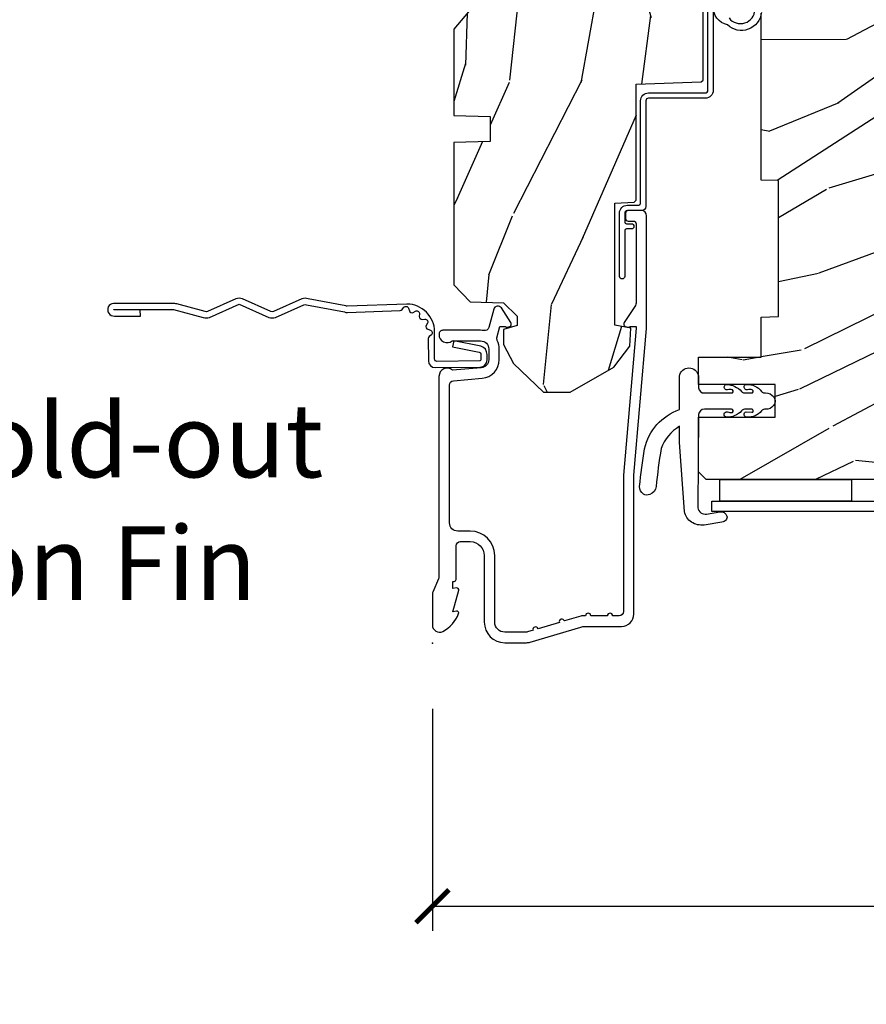
# Model space of a CAD drawing. Units: inches. Extents: x 0.6 to 98.2, y 0.9 to 43.1.
# Drawn here: x 49.9 to 53.1, y 31.6 to 35.4 of the extents above; entities that cross this region are included whole.
import ezdxf

# ---------------------------------------------------------------- set-up
doc = ezdxf.new("R2010")
doc.units = ezdxf.units.IN
doc.header["$MEASUREMENT"] = 0
for name, color, linetype in [('ZP-ANNO-DIMS-DWNLD', 2, 'Continuous'), ('ZP-ANNO-TEXT', 255, 'Continuous'), ('ZP-SECT-ACCS', 165, 'Continuous'), ('ZP-SECT-ALUM', 63, 'Continuous'), ('ZP-SECT-WDHA', 11, 'Continuous'), ('ZP-SECT-WOOD', 104, 'Continuous'), ('ZP-SECT-WSTP', 40, 'Continuous')]:
    doc.layers.add(name, color=color, linetype=linetype)
doc.layers.add('ZP-ANNO-NPLT', color=7, linetype='Continuous', plot=False)
doc.styles.get("Standard").update_dxf_attribs({"font": 'arial.ttf'})
doc.dimstyles.new('Frame Make Height and Width', dxfattribs={"dimtxt": 0.25, "dimasz": 0.125, "dimexe": 0.09375, "dimexo": 0.25, "dimgap": 0.0875, "dimtad": 0, "dimdec": 4, "dimzin": 10, "dimdsep": 46, "dimlunit": 5, "dimtxsty": 'Standard', "dimblk1": 'ARCHTICK', "dimblk2": 'ARCHTICK', "dimsah": 1, "dimcen": 0.09, "dimclrd": 256, "dimclre": 256, "dimclrt": 255, "dimadec": 3, "dimazin": 2, "dimtfac": 0.75, "dimtdec": 4, "dimtofl": 0, "dimtmove": 2, "dimatfit": 3, "dimfxl": 1, "dimfrac": 2, "dimtolj": 1, "dimtzin": 0, "dimlwd": -1, "dimlwe": -1, "dimarcsym": 0})

# ---------------------------------------------------------------- blocks, each defined once
blk = doc.blocks.new('101CS Vin21 PR CM C Putty CH (Dual .6875 in 3mm IG) V J L S')
at = {"layer": 'ZP-SECT-WDHA'}
h = blk.add_hatch(dxfattribs=at)
h.set_pattern_fill('WOOD3', color=256, scale=2, angle=163, style=0, pattern_type=2)
h.set_pattern_definition([(158.2364, (4.229829508301801, -0.6757319148462387), (20.45396798290167, -8.344771374467806), [0.2408319999999997, -23.84235799999995]), (174.3098999999999, (4.006163800965165, -0.5864366105935233), (-8.235181511295936, 0.4263690944681484), [0.3059419999999999, -9.892097999999997]), (208, (3.701730071892821, -0.556103384534481), (-0.5847435903937086, -1.91261010378108), [0.2262739999999999, -2.602151999999999]), (209.8476, (3.501941838183139, -0.66233267273293), (-35.54768828883149, -20.50272857977593), [0.4386340000000001, -43.42478999999999]), (175.9946, (3.121491465882964, -0.8806386832242765), (18.38297247813528, -1.437476743240211), [0.266834, -26.416494]), (162.9999999999999, (2.855309927049116, -0.8620003253541597), (-2.497352921371544, -1.327866102480597), [0.5, -1.5]), (153.5376999999999, (2.377157549067643, -0.7158144729927756), (8.978306718050995, -4.836323452587549), [0.24331, -11.922214]), (157.2893999999999, (4.071948787751576, -1.192136483066292), (16.6287403265194, -7.175302374271583), [0.200998, -19.898754]), (162.9999999999999, (3.886535270653322, -1.114536047002474), (-2.497352921371544, -1.327866102480597), [0.2999999999999999, -1.699999999999999]), (191.3007999999999, (3.599643843864438, -1.02682453558566), (-24.54716094300747, -5.043499394239721), [0.2952959999999999, -29.23434999999999]), (215.125, (3.310072568652909, -1.084690558192562), (10.57415813511433, 7.224071108844611), [0.45607, -22.347438]), (202.2893999999999, (2.937053423283028, -1.347096193016909), (-14.3993751268171, -6.054586024953077), [0.2842539999999999, -28.14108799999999]), (169.3401999999999, (2.674039470121098, -1.454909274051232), (-15.88561928555968, 2.765334394382427), [0.362216, -17.748554]), (151.1113, (2.318074889785517, -1.387907650589568), (25.02229161617255, -13.92425483963839), [0.38833, -38.44464599999999]), (156.2902, (3.890678330823444, -1.785045431763364), (-16.62874768410002, 7.175289077572956), [0.3423439999999976, -33.89213999999971]), (166.3664999999999, (3.577229581984962, -1.647386861919102), (-31.18650071420278, 7.443263674111074), [0.3405879999999999, -33.71818599999999]), (196.6901, (3.246238530863021, -1.567106577432639), (4.409962367830814, 0.7431255040166734), [0.3605559999999999, -6.850547999999998]), (210.4896, (2.900872763129537, -1.670656017208443), (-25.55825994297176, -15.19129255384614), [0.3255759999999999, -32.232064]), (177.9314, (2.620316507684261, -1.835847383600565), (-22.79293410148564, 0.6943551067665475), [0.310484, -30.737866]), (162.9999999999999, (2.310035344517469, -1.824640252660771), (-2.497352921371544, -1.327866102480597), [0.2399999999999999, -1.759999999999999]), (150.0053999999999, (2.080522203086385, -1.754471043527331), (-16.04400167334359, 9.087905524651102), [0.266834, -26.416494]), (162.9999999999999, (3.736326939210467, -0.1693178408907272), (-2.497352921371544, -1.327866102480597), [0, -1.999999999999999]), (26.15240000000001, (3.380850096123932, -0.3743451903572748), (-36.87554735843706, -18.00538888531859), [0.4386339999999985, -43.42478999999979]), (9.565100000000015, (3.189835720003426, -2.093622221005688), (2.497352076502218, 1.327869099233074), [0.1788859999999999, -4.293249999999997]), (351.1301, (3.366234217335428, -2.063897313284286), (12.0603996767767, -1.595852046107204), [0.2828419999999999, -13.859292]), (319.8014, (3.645694417193904, -2.107509200368127), (8.393559450670804, -6.748938448303023), [0.1523159999999999, -15.07922999999999]), (189.5651, (3.380850096123932, -0.3743451903572748), (-2.497352076502219, -1.327869099233074), [0.2236059999999988, -4.248529999999962]), (169.7097999999999, (3.1603519744591, -0.4115013250090272), (17.79822734718652, -3.350093459302553), [0.3423439999999999, -33.89214]), (152.8752999999999, (2.82351348924271, -0.3503471356418117), (-30.7601241373409, 15.67848221527703), [0.5688579999999998, -56.31699199999999]), (152.6952, (4.294151283340848, -0.4653448685343733), (-10.89091849633435, 5.421060729349781), [0.2236059999999988, -22.13707199999985]), (178.5241, (4.095459105217852, -0.3627709032568589), (22.79293551970828, -0.6943538178398186), [0.37363, -36.989452]), (205.8789, (3.721952222598925, -0.3531475651529661), (31.88084594068392, 15.34964888471388), [0.3821, -37.827846]), (197.6951999999999, (3.378170247701287, -0.5199227243809901), (-23.21929303946757, -7.540852312839229), [0.316228, -31.306548]), (172.4623, (3.076904104300862, -0.616040937226444), (-10.14779136076372, 1.011111546693648), [0.364966, -11.80056]), (156.4180999999999, (2.715092089870719, -0.5681654088840276), (31.344885410924, -13.76583238823936), [0.5234499999999986, -51.82155999999991]), (154.8699, (4.147965430979407, -0.9434972465159034), (10.89091361125098, -5.421068605812715), [0.2828419999999999, -13.859292]), (174.3098999999999, (3.891894967498725, -0.823380978955015), (-8.235181511295936, 0.4263690944681484), [0.3059419999999999, -9.892097999999997]), (205.5104, (3.587461238426381, -0.7930477528959728), (26.88614988798455, 12.69389479119331), [0.3255759999999983, -32.23206399999978]), (208, (3.293626321956249, -0.9332655900743702), (-0.5847435903937086, -1.91261010378108), [0.367696, -2.460731999999999]), (180.3539999999999, (2.968970442178029, -1.105888183396871), (27.20289793979688, 0.0487620292280626), [0.335262, -33.190848]), (159.6335, (2.633715749797598, -1.107959713481875), (30.01700107381327, -11.26852463519537), [0.3405879999999984, -33.71818599999979]), (145.8972999999999, (2.314419566864554, -0.9894272387568889), (-17.37187083675603, 11.58525502309056), [0.2720299999999999, -26.930912]), (154.2537999999999, (4.00177957861808, -1.421649624497405), (-12.80351945054413, 6.005821017315287), [0.2630579999999977, -26.04283399999985]), (177.9314, (3.764835210256588, -1.307380791030993), (-22.79293410148564, 0.6943551067665475), [0.310484, -30.737866]), (195.0053999999999, (3.45455404708991, -1.296173660091199), (11.31727641611973, 2.814114219735264), [0.3773599999999999, -18.490604]), (212.8991, (3.090062184237122, -1.393875665772526), (28.64036637139408, 18.43175097613516), [0.4967899999999999, -49.18217999999999]), (178.9454, (2.672943414534298, -1.663712527527223), (8.235181634652655, -0.4263644116476298), [0.291204, -14.269016]), (156.9909999999999, (2.381788346486811, -1.658352830681877), (-18.54135163249375, 7.760042155334037), [0.3820999999999992, -37.8278459999999]), (139.8013999999999, (2.030087407409833, -1.508999392648746), (-8.393559450670804, 6.748938448303024), [0.152316, -15.07923]), (153.5376999999999, (3.826356555784396, -1.99543247807523), (8.978306718050995, -4.836323452587549), [0.24331, -11.922214]), (173.008, (3.608538282542209, -1.887011078703267), (-22.20819262847394, 2.606951578708766), [0.345254, -34.18010000000001]), (200.4054, (3.26585236323137, -1.844982984455299), (-30.71134915766887, -11.52445423798903), [0.4280179999999977, -42.3738499999997]), (192.0545999999999, (3.449435512421583, -0.0816063294738854), (-15.72724097270063, -3.557234008732985), [0.205912, -20.385348]), (173.7842999999999, (3.248063485875942, -0.1246098982201147), (32.35598179133584, -3.618064673815965), [0.4275519999999985, -42.32756599999979]), (155.875, (2.823025751993665, -0.0783181627136003), (12.80352490518391, -6.005810314090467), [0.4837359999999984, -15.64077999999995])])
edge = h.paths.add_edge_path()
edge.add_arc((4.389056198952243, -1.124999999998976), 0.1250000000010423, 270.0000000005406, 334.8498358746539)
edge.add_arc((5.181103620340607, -1.496868097944911), 0.7499999999977475, 107.42830397334981, 154.8498358749645, ccw=False)
edge.add_arc((4.937776250990168, -0.7217046584437128), 0.06245711824632, 287.4154132025148, 360.6464405104672)
edge.add_line((5.000229394034469, -0.7210000000000321), (5.000250000001408, -0.0310000000000201))
edge.add_line((5.000250000001408, -0.0310000000000343), (4.969250000001345, -2.84e-14))
edge.add_line((4.969250000001348, -2.84e-14), (4.438250000001399, -2.84e-14))
edge.add_line((4.438250000001399, -2.84e-14), (4.434921417707638, -0.0809999990008663))
edge.add_line((4.434921417707638, -0.0809999990008521), (4.244000000000934, -0.0810000000000173))
edge.add_line((4.244000000000934, -0.0810000000000173), (4.2349999999991, -0.0970000000000084))
edge.add_line((4.2349999999991, -0.0970000000000084), (4.172000000000817, -0.0970000000000084))
edge.add_line((4.172000000000817, -0.0970000000000084), (4.162999999998984, -0.0810000000000173))
edge.add_line((4.162999999998984, -0.0810000000000173), (4.040350214322071, -0.0809999990008521))
edge.add_line((4.040350214322071, -0.0809999990008521), (3.96209661359023, -0.2959999999999923))
edge.add_line((3.96209661359023, -0.2959999999999923), (3.914403386412569, -0.2959999999999923))
edge.add_line((3.914403386412569, -0.2959999999999923), (3.836149785680728, -0.0809999990008521))
edge.add_line((3.836149785680728, -0.0809999990008521), (2.947282930714546, -0.0809999990008521))
edge.add_line((2.947282930714546, -0.0809999990008521), (2.871763963070744, -0.1709999999999923))
edge.add_line((2.871763963070744, -0.1709999999999923), (2.439507823335926, -0.1709999999999923))
edge.add_line((2.439507823335926, -0.1709999999999923), (2.332250000001632, -0.0810000000000173))
edge.add_line((2.332250000001632, -0.0810000000000173), (2.005069066192273, -0.0810000000000173))
edge.add_line((2.005069066192273, -0.0810000000000173), (2.000250000001297, -0.2189999999999941))
edge.add_line((2.000250000001297, -0.2189999999999941), (1.906250000002156, -0.2189999999999941))
edge.add_line((1.906250000002156, -0.2189999999999941), (1.90143093381118, -0.0810000000000173))
edge.add_line((1.90143093381118, -0.0810000000000173), (1.361160109751264, -0.0810000000000173))
edge.add_line((1.361160109751264, -0.0810000000000173), (1.296996340954475, -0.1429622312750496))
edge.add_line((1.296996340954475, -0.1429622312750496), (1.292560084317639, -0.2700000000009766))
edge.add_line((1.292560084317639, -0.2700000000009766), (1.242560084316547, -0.3216024576007896))
edge.add_line((1.242560084316547, -0.3216024576007896), (1.20660542073335, -0.3216024576007754))
edge.add_line((1.20660542073335, -0.3216024576007896), (1.191190997646568, -0.2700000000000244))
edge.add_line((1.191190997646568, -0.2700000000000102), (1.13413172342177, -0.2700000000000244))
edge.add_line((1.13413172342177, -0.2700000000000386), (1.061622111372681, -0.3086869719711132))
edge.add_line((1.061622111372681, -0.308686971971099), (0.953229394034448, -0.4220000000000397))
edge.add_line((0.953229394034448, -0.4220000000000539), (0.953229394034448, -0.5235500000000571))
edge.add_line((0.953229394034448, -0.5235500000000571), (1.048250000002095, -0.6898000000000053))
edge.add_line((1.048250000002095, -0.6897999999999911), (1.128250000002136, -0.7502214903220761))
edge.add_line((1.128250000002136, -0.7502214903221045), (1.196532032304954, -0.7538000000000409))
edge.add_line((1.196532032304954, -0.7538000000000409), (1.207250000002201, -0.6938000000000102))
edge.add_line((1.207250000002201, -0.6937999999999818), (1.671750000002131, -0.6937999999999818))
edge.add_line((1.671750000002131, -0.6937999999999818), (1.675586249445697, -0.7669999999999675))
edge.add_arc((1.690678198063185, -0.7589080513825764), 0.0171244429252394, 208.1991648359191, 241.8008351636156)
edge.add_line((1.682586249445645, -0.7739999999999725), (2.123250000002141, -0.7739999999999725))
edge.add_line((2.123250000002141, -0.7739999999999725), (2.131910350836047, -1.021999999999962))
edge.add_line((2.131910350836047, -1.021999999999962), (2.138910350836109, -1.028999999999967))
edge.add_line((2.138910350836109, -1.028999999999967), (2.527676065901456, -1.028999999999967))
edge.add_line((2.527676065901456, -1.028999999999967), (2.556250000002247, -1.093000000000046))
edge.add_line((2.556250000002247, -1.093000000000046), (2.805767439191523, -1.093000000000017))
edge.add_line((2.805767439191523, -1.093000000000017), (2.811250000000992, -1.250000000000014))
edge.add_line((2.811250000000992, -1.250000000000028), (3.123684362372269, -1.250000000000028))
edge.add_line((3.123684362372269, -1.250000000000028), (3.129166923181738, -1.093000000000031))
edge.add_line((3.129166923181738, -1.093000000000017), (3.531485413592573, -1.093000000000017))
edge.add_line((3.531485413592573, -1.093000000000017), (3.533650501300481, -1.031000000000005))
edge.add_line((3.533650501300481, -1.031000000000005), (3.670684895338464, -1.031000000000005))
edge.add_line((3.670684895338464, -1.031000000000005), (3.677250000002796, -0.8430000000000177))
edge.add_line((3.677250000002796, -0.8430000000000177), (3.882229394034421, -0.843000000000032))
edge.add_line((3.882229394034421, -0.843000000000046), (3.882229394034421, -0.8330000000000553))
edge.add_line((3.882229394034421, -0.8330000000000553), (3.992229394034435, -0.8330000000000553))
edge.add_line((3.992229394034435, -0.8330000000000553), (3.992229394034435, -0.843000000000046))
edge.add_line((3.992229394034435, -0.843000000000046), (4.067250000002214, -0.843000000000032))
edge.add_line((4.067250000002214, -0.8430000000000177), (4.073815104666547, -1.031000000000005))
edge.add_line((4.073815104666547, -1.031000000000005), (4.17880551782434, -1.031000000000005))
edge.add_line((4.17880551782434, -1.031000000000005), (4.185485413591205, -1.222287187078904))
edge.add_line((4.185485413591205, -1.222287187078904), (4.233485413591889, -1.250000000000014))
edge.add_line((4.233485413591889, -1.250000000000028), (4.389056198953422, -1.250000000000028))
h = blk.add_hatch(dxfattribs=at)
h.set_pattern_fill('WOOD3', color=256, scale=2, angle=73, pattern_type=2)
h.set_pattern_definition([(68.2364, (23.55390922634454, 1.678457079055448), (-8.34477137446781, -20.45396798290167), [0.240832, -23.84235799999999]), (84.30989999999998, (23.64320453059734, 1.902122786392112), (0.42636909446815, 8.235181511295936), [0.305942, -9.892097999999997]), (117.9999999999999, (23.67353775665639, 2.206556515464399), (-1.912610103781079, 0.5847435903937088), [0.226274, -2.602152]), (119.8475999999999, (23.56730846845788, 2.40634474917411), (-20.50272857977592, 35.5476882888315), [0.4386339999999988, -43.42478999999983]), (85.9946, (23.34900245796653, 2.786795121474284), (-1.437476743240215, -18.38297247813528), [0.2668339999999987, -26.41649399999991]), (72.99999999999999, (23.36764081583668, 3.052976660308047), (-1.327866102480597, 2.497352921371544), [0.5, -1.5]), (63.53769999999997, (23.51382666819802, 3.531129038289577), (-4.836323452587551, -8.978306718050995), [0.24331, -11.922214]), (67.28939999999997, (23.03750465812457, 1.836337799605729), (-7.175302374271586, -16.6287403265194), [0.200998, -19.898754]), (72.99999999999999, (23.11510509418837, 2.02175131670387), (-1.327866102480597, 2.497352921371544), [0.3, -1.7]), (101.3008, (23.20281660560521, 2.308642743492782), (-5.043499394239715, 24.54716094300748), [0.295296, -29.23434999999999]), (125.125, (23.14495058299825, 2.598214018704339), (7.224071108844608, -10.57415813511433), [0.45607, -22.347438]), (112.2894, (22.88254494817396, 2.971233164074192), (-6.054586024953073, 14.3993751268171), [0.2842539999999988, -28.14108799999992]), (79.3402, (22.77473186713961, 3.234247117236151), (2.76533439438243, 15.88561928555967), [0.362216, -17.748554]), (61.11129999999999, (22.84173349060131, 3.59021169757176), (-13.92425483963839, -25.02229161617254), [0.38833, -38.444646]), (66.29019999999998, (22.4445957094275, 2.017608256533804), (7.175289077572959, 16.62874768410002), [0.3423439999999999, -33.89214]), (76.3665, (22.58225427927174, 2.331057005372343), (7.44326367411108, 31.18650071420278), [0.3405879999999999, -33.71818599999999]), (106.6900999999999, (22.66253456375817, 2.662048056494228), (0.7431255040166725, -4.409962367830814), [0.360556, -6.850547999999999]), (120.4895999999999, (22.55898512398243, 3.007413824227683), (-15.19129255384613, 25.55825994297176), [0.3255759999999999, -32.232064]), (87.9314, (22.39379375759027, 3.287970079673016), (0.6943551067665528, 22.79293410148564), [0.310484, -30.737866]), (72.99999999999999, (22.40500088853002, 3.598251242839722), (-1.327866102480597, 2.497352921371544), [0.24, -1.759999999999999]), (60.00539999999997, (22.47517009766351, 3.827764384270864), (9.087905524651106, 16.04400167334359), [0.266834, -26.416494]), (72.99999999999999, (24.06032330030018, 2.171959648146781), (-1.327866102480597, 2.497352921371544), [0, -2]), (296.1524, (23.85529595083356, 2.52743649123326), (-18.00538888531858, 36.87554735843706), [0.438634, -43.42478999999999]), (279.5651, (22.13601892018515, 2.718450867353737), (1.327869099233074, -2.497352076502218), [0.1788859999999993, -4.293249999999978]), (261.1301, (22.16574382790655, 2.542052370021849), (-1.595852046107206, -12.06039967677669), [0.282842, -13.859292]), (229.8014, (22.12213194082266, 2.262592170163287), (-6.748938448303023, -8.393559450670804), [0.152316, -15.07922999999999]), (99.56509999999994, (23.85529595083356, 2.52743649123326), (-1.327869099233074, 2.497352076502219), [0.2236059999999999, -4.248529999999997]), (79.70979999999999, (23.81813981618187, 2.747934612898148), (-3.350093459302556, -17.79822734718652), [0.342344, -33.89214000000001]), (62.87529999999996, (23.879294005549, 3.084773098114482), (15.67848221527704, 30.76012413734089), [0.5688579999999999, -56.31699199999999]), (62.6952, (23.76429627265644, 1.614135304016429), (5.421060729349783, 10.89091849633434), [0.223606, -22.13707199999999]), (88.5241, (23.86687023793398, 1.812827482139397), (-0.6943538178398221, -22.79293551970828), [0.37363, -36.989452]), (115.8789, (23.87649357603788, 2.186334364758351), (15.34964888471387, -31.88084594068392), [0.3821, -37.827846]), (107.6952, (23.70971841680988, 2.530116339655933), (-7.540852312839224, 23.21929303946757), [0.316228, -31.306548]), (82.46229999999998, (23.61360020396443, 2.831382483056415), (1.01111154669365, 10.14779136076372), [0.364966, -11.80056]), (66.41809999999997, (23.66147573230681, 3.193194497486473), (-13.76583238823937, -31.34488541092399), [0.52345, -51.82155999999999]), (64.86989999999993, (23.28614389467496, 1.760321156377813), (-5.421068605812717, -10.89091361125097), [0.282842, -13.859292]), (84.30989999999998, (23.40626016223585, 2.016391619858552), (0.42636909446815, 8.235181511295936), [0.305942, -9.892097999999997]), (115.5103999999999, (23.43659338829489, 2.32082534893081), (12.6938947911933, -26.88614988798455), [0.325576, -32.232064]), (117.9999999999999, (23.2963755511165, 2.614660265400942), (-1.912610103781079, 0.5847435903937088), [0.367696, -2.460732]), (90.35399999999969, (23.12375295779394, 2.939316145179247), (0.0487620292280573, -27.20289793979688), [0.335262, -33.190848]), (69.63350000000001, (23.12168142770893, 3.274570837559707), (-11.26852463519538, -30.01700107381326), [0.3405879999999999, -33.71818599999999]), (55.89729999999997, (23.24021390243399, 3.593867020492666), (11.58525502309056, 17.37187083675603), [0.2720299999999999, -26.930912]), (64.25379999999998, (22.80799151669338, 1.906507008739168), (6.005821017315287, 12.80351945054413), [0.263058, -26.042834]), (87.9314, (22.92226035015982, 2.14345137710066), (0.6943551067665528, 22.79293410148564), [0.310484, -30.737866]), (105.0054, (22.93346748109967, 2.453732540267395), (2.814114219735262, -11.31727641611973), [0.37736, -18.490604]), (122.8990999999999, (22.83576547541826, 2.818224403120098), (18.43175097613515, -28.64036637139408), [0.49679, -49.18217999999999]), (88.94539999999996, (22.56592861366367, 3.235343172822922), (-0.4263644116476313, -8.235181634652655), [0.291204, -14.269016]), (66.991, (22.57128831050897, 3.526498240870381), (7.760042155334039, 18.54135163249375), [0.3821, -37.827846]), (49.80139999999995, (22.7206417485421, 3.878199179947415), (6.748938448303025, 8.393559450670802), [0.152316, -15.07923]), (63.53769999999997, (22.23420866311561, 2.081930031572824), (-4.836323452587551, -8.978306718050995), [0.24331, -11.922214]), (83.008, (22.3426300624876, 2.29974830481504), (2.60695157870877, 22.20819262847393), [0.345254, -34.18010000000001]), (110.4054, (22.38465815673554, 2.642434224125821), (-11.52445423798903, 30.71134915766887), [0.428018, -42.37384999999999]), (102.0545999999999, (24.1480348117169, 2.458851074935694), (-3.557234008732981, 15.72724097270063), [0.205912, -20.385348]), (83.78429999999999, (24.10503124297076, 2.660223101481335), (-3.618064673815971, -32.35598179133584), [0.4275519999999986, -42.32756599999982]), (65.87499999999999, (24.1513229784773, 3.085260835363612), (-6.00581031409047, -12.80352490518391), [0.483736, -15.64078])])
h.paths.add_polyline_path([(2.394000000000001, -2.094014288778851), (1.909341739111138, -2.094014288778822), (1.906826956499113, -2.021431670237888), (1.766746093748363, -2.022014288778876), (1.73499182894292, -1.967014288778869), (1.58901106682941, -1.967014288778869), (1.567071756600196, -2.00501428877888), (1.503607654985042, -2.00501428877888), (1.481668344755856, -1.967014288778869), (1.32166834475586, -1.967014288778869), (1.289914079950417, -2.022014288778876), (1.024453622848337, -2.021431670237888), (1.002631107828332, -2.646943307991875), (0.971565018481268, -2.678009397338968), (0.7578316245486825, -2.678009397338968), (0.7546014533706931, -2.585509397338967), (0.6210000000000058, -2.585509397338967), (0.6210000000000058, -1.04100939733891), (0.6509999999999501, -1.011009397338966), (0.8579024659024092, -1.011009397338966), (0.8579019786935724, -1.302580492757698), (0.9829024659023524, -1.302580492757698), (0.9829024659021818, -1.011009397338966), (1.086081916633926, -1.011009397338966), (1.086081429425345, -1.250000000000028), (1.23873121413214, -1.250000000000028), (1.24100000000055, -1.31496952677304), (1.757000000000513, -1.314969526773012), (1.759268785868922, -1.250000000000028), (2.394000000000001, -1.250000000000028)])
at = {"layer": 'ZP-ANNO-NPLT'}
blk.add_point((-3.6e-15, -2.84e-14), dxfattribs=at)
at = {"layer": 'ZP-SECT-ALUM'}
blk.add_lwpolyline([(1.013289780828468, -0.0250000000000625), (0.249841605162711, -0.0250000000000625, -0.1051042352656914), (0.2433338188735625, -0.0236167273223487), (0.1933966621309047, -0.0013832726777707, 0.1051042352657003), (0.1868888758416425, -5.68e-14), (0.0682897808284189, -5.68e-14, 0.560205502864254), (0.0442392737230613, -0.0392708234432178, 0.1875261658577753), (0.1118401110625165, -0.0995573712750115, 0.5801720142759477), (0.1211834350995069, -0.0917844627563511), (0.1187528624010348, -0.0780000000000314), (0.200488606895302, -0.0997643013285199, 0.5481110662879197), (0.2091834350994723, -0.0917844627563511), (0.2067528624010002, -0.0780000000000314), (0.2342897808284725, -0.0780000000000314), (0.2342897808283588, -0.0830000000000553, 0.4142135623730984), (0.2412897808284207, -0.0900000000000603), (0.3692897808284634, -0.0900000000000603, -0.4142135623730951), (0.3852897808284261, -0.1060000000000514), (0.3852897808284261, -0.1440000000000339, -0.4142135623730869), (0.3322897808284289, -0.1970000000000311), (0.0792897808283861, -0.1970000000000311, 0.4142135623730866), (0.0012897808284116, -0.2750000000000341), (0.0012897808284116, -0.3575219217105712, 0.0726790106845496), (0.0032550852896485, -0.3709709438954576), (0.0607808815161626, -0.563598830375355, -0.0726790106845505), (0.0632897808284234, -0.5807677948666595), (0.0632897808284234, -0.7186422509999773, 0.4142135623730951), (0.1102897808284489, -0.7656422509999743), (0.6372897808289473, -0.7656422509999743), (1.195289780828371, -0.8140000000000213), (1.623257729217126, -0.8140000000000213, 0.4142135623730951), (1.643257729217108, -0.7940000000000113), (1.643257729217108, -0.7440000000000282, 0.414213562373095), (1.633257729217117, -0.7340000000000373), (1.613257729217135, -0.7340000000000373, 0.4142135623731991), (1.603257729217144, -0.7440000000000282), (1.60325772921703, -0.7640000000000385, -0.4142135623731015), (1.59325772921704, -0.7740000000000294), (1.291625826208242, -0.7740000000000294, -0.1449930994916204), (1.282911601648034, -0.7714187290871451), (1.217458971879178, -0.728913294320563, 0.4318331073882776), (1.20331546555769, -0.732364397323579), (1.199851214157316, -0.7452931595599637, 0.1392124696178829), (1.201051279057534, -0.7489238092069855, -0.150084110672032), (1.202257729217077, -0.7528525214955551), (1.202257729217077, -0.7740000000000294), (1.196078005098794, -0.7740000000000294), (0.6380780050978921, -0.7256422509999539), (0.1192897808284634, -0.7256422509999823, -0.4142135623730951), (0.103289780828387, -0.7096422509999627), (0.103289780828387, -0.6850000000000307, 1), (0.103289780828387, -0.6650000000000489), (0.103289780828387, -0.6020000000000323, 1), (0.103289780828387, -0.582000000000022), (0.103289780828387, -0.5684928820534197, 0.0726790106845095), (0.1026207410118296, -0.5639144915223824), (0.0840059137746003, -0.5015818501146612, 1), (0.078282925610889, -0.4824181498854046), (0.0541422230713771, -0.4015818501146669, 1), (0.0484192349076658, -0.3824181498854102), (0.0419588206450463, -0.3607851430116113, -0.0726790106846441), (0.0412897808283752, -0.3562067524805741), (0.0412897808283752, -0.2750000000000341, -0.4142135623730951), (0.0792897808283861, -0.2370000000000516), (0.3322897808284289, -0.2370000000000232, 0.4142135623730951), (0.4252897808283898, -0.1440000000000339), (0.4252897808283898, -0.0960000000000321, -0.4142135623729215), (0.4562897808284525, -0.0650000000000546), (0.9804446687903656, -0.0650000000000546, -0.388878731852959), (0.9963837839597964, -0.0796055081160887), (1.005971014771827, -0.1891880577351514, 0.3888787318529566), (1.076700838336247, -0.2540000000000475), (1.117289780828397, -0.2540000000000475, 0.1163220917973886), (1.14901394100627, -0.2465183253952432, -0.1832627780160805), (1.160304152246904, -0.2453775009960566), (1.202556014036527, -0.2566988532412893), (1.202556014036527, -0.2743669520077105, -0.146005835310381), (1.201411537922464, -0.2782026840136496), (1.201272916269427, -0.2784143000490644, 0.1576465563116275), (1.20013568900924, -0.2825685150407651), (1.203274673940878, -0.2942833662899886, 0.4538198225758265), (1.217757256698629, -0.2983867056795191), (1.273158802673375, -0.2624085210486271, 0.6494075931975721), (1.268493953688558, -0.232955823705197), (1.198701882413271, -0.2142550945688981, -0.3912097814678181), (1.187109064135935, -0.1958944824796163, 0.0456882255566395), (1.188289780828423, -0.1829999999999927), (1.188289780828423, -0.0400000000000489, 0.4222476712527851), (1.172879551341107, -0.0250056106571037, 0.6392693330848028), (1.148289780828459, -0.0756214168704048), (1.148289780828459, -0.1830000000000496, -0.4142135623730951), (1.117289780828397, -0.2140000000000555), (1.076700838336247, -0.2140000000000555, -0.388878731853015), (1.045818802695404, -0.1857018280252305), (1.036289780828379, -0.0767846096908898, 0.6500495232070403)], format="xyb", close=True, dxfattribs=at)
blk.add_lwpolyline([(0.5393825127914625, -2.62162801584698), (0.4993825127913852, -2.62162801584698), (0.4993825127913852, -1.062509397338914), (0.5393825127914625, -1.062509397338942)], close=True, dxfattribs=at)
at = {"layer": 'ZP-SECT-WOOD'}
blk.add_lwpolyline([(2.439507823335926, -0.1709999999999923), (2.332250000001632, -0.0810000000000173), (2.005069066192273, -0.0810000000000173), (2.000250000001297, -0.2189999999999941), (1.906250000002156, -0.2189999999999941), (1.90143093381118, -0.0810000000000173), (1.361160109751264, -0.0810000000000173), (1.296996340954475, -0.1429622312750496), (1.292560084317639, -0.2700000000009766), (1.242560084316547, -0.3216024576007896), (1.20660542073335, -0.3216024576007896), (1.191190997646568, -0.2700000000000102), (1.13413172342177, -0.2700000000000386), (1.061622111372681, -0.308686971971099), (0.953229394034448, -0.4220000000000539), (0.953229394034448, -0.5235500000000571), (1.048250000002095, -0.6897999999999911), (1.128250000002136, -0.7502214903221045), (1.196532032304954, -0.7538000000000409), (1.207250000002201, -0.6937999999999818), (1.207250000002201, -0.6937999999999818), (1.671750000002131, -0.6937999999999818), (1.675586249445697, -0.7669999999999675, 0.1476745997184199), (1.682586249445645, -0.7739999999999725), (2.123250000002141, -0.7739999999999725), (2.123250000002141, -0.7739999999999725), (2.131910350836047, -1.021999999999962), (2.138910350836109, -1.028999999999967), (2.527676065901456, -1.028999999999967)], format="xyb", dxfattribs=at)
blk.add_lwpolyline([(0.6210000000000058, -2.585509397338967), (0.6210000000000058, -1.04100939733891), (0.6509999999999501, -1.011009397338966), (0.8579024659024092, -1.011009397338966), (0.8579019786935724, -1.302580492757698), (0.9829024659023524, -1.302580492757698), (0.9829024659021818, -1.011009397338966), (1.086081916633926, -1.011009397338966), (1.086081429425345, -1.250000000000028), (1.23873121413214, -1.250000000000028), (1.24100000000055, -1.31496952677304), (1.757000000000513, -1.314969526773012), (1.759268785868922, -1.250000000000028), (2.394000000000001, -1.250000000000028)], dxfattribs=at)
at = {"layer": 'ZP-SECT-WSTP'}
for points in [[(2.427278335184038, -1.066999555484784), (2.100278335184039, -1.066999555484784, -0.4142135623730952), (2.070278335184067, -1.036999555484811), (2.070278335184067, -0.8209995554848035, 0.4142135623733032), (2.060278335184076, -0.8109995554848126), (1.658278335184032, -0.8109995554848126, -0.4142135623730951), (1.643278335184046, -0.7959995554848263), (1.643278335184046, -0.7409995554847626, 0.4142135623730953), (1.633278335184055, -0.7309995554847717), (1.599278335184063, -0.7309995554848286, 0.4142135623730953), (1.593278335184091, -0.7369995554848005), (1.593278335184091, -0.7559995554848058, -1), (1.573278335183996, -0.7559995554848058), (1.573278335183996, -0.7369995554848005, 0.4142135623727476), (1.567278335184024, -0.7309995554847717), (1.393278335184046, -0.7309995554847717, -1), (1.393278335184046, -0.7109995554847899), (1.633278335184055, -0.7109995554847899, -0.4142135623730951), (1.663278335184028, -0.7409995554847626), (1.663278335184028, -0.7809995554847831, 0.414213562372887), (1.673278335184019, -0.790999555484774), (2.060278335184076, -0.7909995554848308, -0.4142135623730951), (2.090278335184049, -0.8209995554848035), (2.090278335184049, -1.036999555484811, 0.414213562372887), (2.100278335184039, -1.046999555484802), (2.490886035184072, -1.046999555484802, -0.3057306814588006)], [(2.396196919766222, -1.250251917030823, -0.6223892204379041), (2.348734630630129, -1.121371780026436, -0.3638507885715914), (2.420447641042979, -1.067044804634576, -0.9999999368812819)], [(2.375056764791107, -1.12738387227543, 0.7078766052992627), (2.406911731581995, -1.225469003405663, -0.3380272706476252)]]:
    blk.add_lwpolyline(points, format="xyb", dxfattribs=at)
blk.add_lwpolyline([(0.594194278364025, -0.787390016191779, -0.0205039848181422), (0.7382112847400002, -0.8064597828331159, -0.2596722066287096), (0.88735922039697, -0.9388302123819016), (1.014334166055018, -0.9388302123819016, -0.8589246653159124), (1.014334166055018, -1.011009397338966), (0.9701643448107368, -1.011009397338966, 0.4085018768389285), (0.9501643448106413, -1.034302879224242), (0.9501643448106413, -1.13648680758078, 0.9167113113311044), (0.9617624371303143, -1.14000465634362, 0.1608597378815532), (0.9619593130678047, -1.121556595002545, -1.044003843369632), (0.9829019786936576, -1.118171428454445, -0.1905117604702722), (0.9562570335256985, -1.175156974408139, 0.2803573085991011), (0.9501643448106413, -1.185893033661272), (0.9501643448106413, -1.21229361630074, 0.9182169886180513), (0.961762437130428, -1.215837952811568, 0.1608597378815477), (0.9619593130676911, -1.197389891470493, -1.032091584719684), (0.982901978693544, -1.193786022231421, -0.2348438997960404), (0.9562570335258122, -1.250990270876087, 0.2802528491306798), (0.9501643448106413, -1.261733700925589), (0.9501643448106413, -1.266338343294478, -0.2289821840883961), (0.9362847028223448, -1.296505868660631, -0.3515948934139942), (0.9020430869820437, -1.296505868660631, -0.2286605702404717), (0.8881643448121074, -1.266338343294478), (0.8881643448121074, -1.261733700925589, 0.2802532722966369), (0.8820716560970502, -1.250990270876087, -0.2244457833357315), (0.8579019786936576, -1.195565006199473, -0.8918988448549688), (0.8788732633115294, -1.192457669755242), (0.8767899044082376, -1.214205557595079, 1.09707828066128), (0.8881643448122211, -1.212293616300712), (0.8881643448121074, -1.185893033661272, 0.2803564182768358), (0.8820716560970502, -1.175156974408139, -0.2069144947424043), (0.8579019786936576, -1.11754605170978, -0.9999128845216542), (0.8791070104381014, -1.121556595002573, 0.1593645717598069), (0.8765662524924344, -1.140004656343649, 0.9167113113316), (0.8881643448121074, -1.13648680758078), (0.8881643448121074, -1.034302879219097, 0.4084996931068869), (0.8681643448165594, -1.011009397338966), (0.5140802069176651, -1.008495446549005, 0.4139916299344507), (0.4900305456397654, -1.042182463094775), (0.4991092501334969, -1.092919820925061, -0.3687223565183934), (0.4826209372029915, -1.119472479264089, -0.2474440364649193), (0.4667660177701372, -1.115286459032802, -0.1829924426014009), (0.4593835670095494, -1.100369561880086), (0.448351217026552, -1.032452140988596, -0.1716110603687677), (0.4592458995980131, -0.9848185161800984, -0.2268057816782887), (0.4996087071408191, -0.9585037205849289), (0.761527113173397, -0.9388302124287407), (0.8234831326331821, -0.9388302124287407, 0.1725277660355794), (0.7387814906612356, -0.8693471392320475, 0.0186769147761163), (0.5945567605192217, -0.8502773697092038, -0.2613093211702628), (0.5643392518281553, -0.8263461378584509, -0.2306392651500827), (0.5662428975774354, -0.8019042135300934, -0.263625863803446)], format="xyb", close=True, dxfattribs=at)
blk.add_lwpolyline([(0.6210000000000094, -1.592509397338943), (0.5393825127913487, -1.592509397338943), (0.5393825127913487, -1.092509397338929), (0.6210000000000094, -1.092509397338929)], close=True, dxfattribs=at)
blk = doc.blocks.new('70EA 42G7 Foldout Blue Fin CM')
at = {"layer": 'ZP-ANNO-NPLT'}
blk.add_point((0, 0), dxfattribs=at)
at = {"layer": 'ZP-SECT-ACCS'}
blk.add_lwpolyline([(1.27989753590009, 0.3237062745886874, -0.0802647730553297), (1.280711643961694, 0.3287449932782067), (1.307820092886686, 0.4718045562444218, 0.1615704533000932), (1.307820092895553, 0.4966832298093209), (1.259796169620472, 0.6042051741736998, -0.1615704533001526), (1.259796169620585, 0.614282611567063), (1.307820092890096, 0.7218045559357336, 0.1615704533000934), (1.307820092899078, 0.7466832295006327), (1.259796169623996, 0.8542051741736997, -0.1615704533001683), (1.25979616962411, 0.8642826115670629), (1.288298125408687, 0.9718045562037787, 0.0958851559508068), (1.290232061560118, 0.9866912993722962), (1.290232061560118, 1.211730924466053, 1.001822893294183), (1.242329861484677, 1.208669619869937), (1.242091026473076, 1.109243892746263), (1.265540415659302, 1.110785368270768), (1.265779250670902, 1.210211095394441, -1.000001092557772), (1.266777097019257, 1.2102766900976), (1.267665706684169, 0.984243892818597), (1.237491890840487, 0.8716832295240806, 0.1615704531591201), (1.237491890838327, 0.8468045559797872), (1.287187674165238, 0.7342438926202705), (1.237491890843898, 0.6216832293403627, 0.1615704533000896), (1.237491890834917, 0.5968045557754637), (1.285515814109999, 0.4892826113181457, -0.1615704533001816), (1.285515814109885, 0.4792051739247825), (1.257932806052451, 0.3347153656176545, 0.0802647730240314), (1.255897535900089, 0.3221185688986452), (1.264023717936666, 0.1227633570440787, 0.2172493365759633), (1.267663679817033, 0.1150185480861694), (1.27562965541604, 0.1082036678498923, -0.5855599422155324), (1.272337917461371, 0.0908616746723681), (1.262121591379653, 0.0875329334641038, 0.4605097357481115), (1.256235838578859, 0.073323469227546), (1.261025658436906, 0.0639038492189172, -0.6036618419643542), (1.250845082204605, 0.0492058931576764), (1.240635486966894, 0.0499758931055112, 0.4605097357324635), (1.229771802700568, 0.0389493201975597), (1.230580517889521, 0.028564861179575, -0.5855599423039615), (1.215990266685039, 0.0186298304313368), (1.206412457752676, 0.023500088401363, 0.4605097357400129), (1.192108303478974, 0.0173237199486778), (1.188929230434169, 0.0075667443138912, -0.5855599423057641), (1.171647624304753, 0.0039714201607239), (1.164509083510168, 0.0123157255352169, 0.2159645946919557), (1.157305229165515, 0.0155795055052579), (1.072944098151381, 0.015465889239465, 0.4142135623720373), (1.046563827131663, -0.0109553542038157), (1.048311620742254, -0.1804877326883911, 0.414169971687353), (1.075575212501405, -0.2077227771637808), (1.096333919407356, -0.2077066690172273, 0.3300162725305506), (1.128174671648423, -0.1840838412381629), (1.147998076671939, -0.0814207286252327), (1.124956412266755, -0.0767388504199005), (1.105576807446084, -0.1772178192151443, -0.3300162725321485), (1.096315592607936, -0.1840887650235174), (1.075556885701928, -0.1841048731700709, -0.3902962473333499), (1.071811620742266, -0.180487732688249), (1.070186487623701, -0.0170667677148231, -0.4142135623754232), (1.079201088958555, -0.0080381653841641), (1.182993663509037, -0.0080523124211993, 0.4142135623731926), (1.287786542066569, 0.0967431222460107)], format="xyb", close=True, dxfattribs=at)
blk = doc.blocks.new('_ArchTick')
at = {"color": 0, "linetype": 'ByBlock', "const_width": 0.15}
blk.add_lwpolyline([(-0.5, -0.5), (0.5, 0.5)], dxfattribs=at)
blk = doc.blocks.new('*D105')
at = {"layer": 'Defpoints', "color": 0}
for p in [(51.50000000000002, 32.99999999999999), (60, 32.99999999999999), (60, 31.99999999999999)]:
    blk.add_point(p, dxfattribs=at)
at = {"layer": 'ZP-ANNO-DIMS-DWNLD'}
for p, q in [((51.50000000000002, 32.74999999999999), (51.50000000000002, 31.90624999999999)), ((60, 32.74999999999999), (60, 31.90624999999999)), ((51.50000000000002, 31.99999999999999), (54.45896998635745, 31.99999999999999)), ((60, 31.99999999999999), (57.04103001364257, 31.99999999999999))]:
    blk.add_line(p, q, dxfattribs=at)
at = {"layer": 'ZP-ANNO-DIMS-DWNLD', "xscale": 0.125, "yscale": 0.125, "zscale": 0.125, "rotation": 180}
blk.add_blockref('_ArchTick', (51.50000000000002, 31.99999999999999), dxfattribs=at)
at = {"layer": 'ZP-ANNO-DIMS-DWNLD', "xscale": 0.125, "yscale": 0.125, "zscale": 0.125}
blk.add_blockref('_ArchTick', (60, 31.99999999999999), dxfattribs=at)
at = {"layer": 'ZP-ANNO-DIMS-DWNLD', "color": 255, "insert": (55.75000000000001, 31.99999999999999), "char_height": 0.25, "attachment_point": 5}
blk.add_mtext('\\A1;FRAME WIDTH', dxfattribs=at)

msp = doc.modelspace()

# ---------------------------------------------------------------- block references
at = {"rotation": 90}
for name in ['101CS Vin21 PR CM C Putty CH (Dual .6875 in 3mm IG) V J L S', '70EA 42G7 Foldout Blue Fin CM']:
    msp.add_blockref(name, (51.50000000000002, 32.99999999999999, -19.21193972255534), dxfattribs=at)

# ---------------------------------------------------------------- texts
at = {"layer": 'ZP-ANNO-TEXT', "insert": (49.5, 33.5, -19.21193972255534), "char_height": 0.28, "width": 4.258715367800803, "attachment_point": 5}
msp.add_mtext('Optional Fold-out Installation Fin', dxfattribs=at)

# ---------------------------------------------------------------- dimensions: what is measured, and where the dimension line sits
at = {"layer": 'ZP-ANNO-DIMS-DWNLD'}
dim = msp.add_linear_dim(base=(60, 31.99999999999999, -19.21193972255534), p1=(51.50000000000002, 32.99999999999999, -19.21193972255534), p2=(60, 32.99999999999999, -19.21193972255534), text='FRAME WIDTH', dimstyle='Frame Make Height and Width', override={"dimscale": 1, "dimlfac": 1, "dimpost": '"\\X'}, dxfattribs=at)
dim.commit()
dim.dimension.update_dxf_attribs({"geometry": '*D105', "text_midpoint": (55.75000000000001, 31.99999999999999, -19.21193972255534)})

doc.saveas('drawing.dxf')
